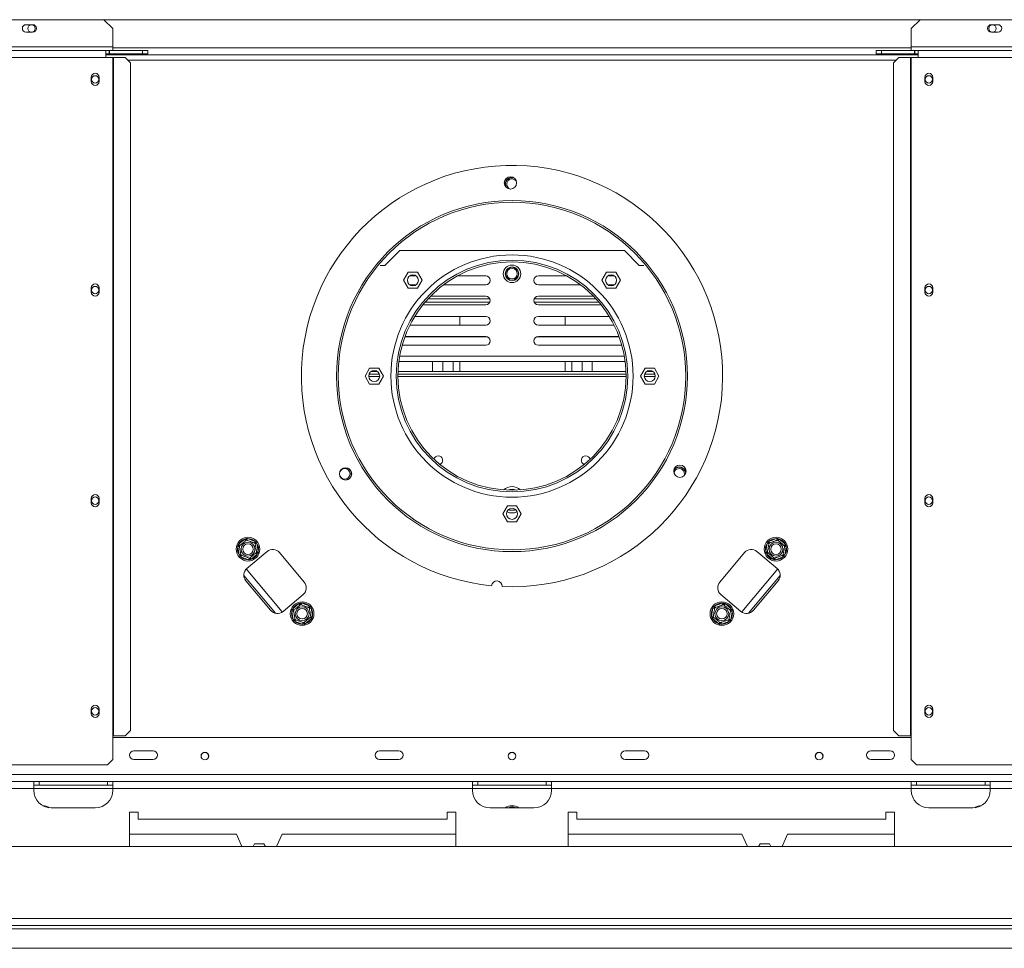
# Model space of a CAD drawing. Units: millimetres. Extents: x 4727 to 9327, y 2485 to 6223.
# Drawn here: x 5950 to 6511, y 3266 to 3795 of the extents above; entities that cross this region are included whole.
import ezdxf

# ---------------------------------------------------------------- set-up
doc = ezdxf.new("R2010")
doc.units = ezdxf.units.MM
doc.header["$LTSCALE"] = 50

msp = doc.modelspace()

# ---------------------------------------------------------------- linework, layer by layer
at = {"color": 7, "linetype": 'Continuous', "lineweight": 15}
for p, q in [((5613.1, 3794.64), (5998.1, 3794.64)), ((6003.1, 3789.64), (5998.1, 3794.64)), ((6463.1, 3794.64), (5998.1, 3794.64)), ((6463.1, 3794.64), (6458.1, 3789.64)), ((6463.1, 3794.64), (6848.1, 3794.64)), ((5957.45, 3791.79), (5953.75, 3791.79)), ((5953.75, 3787.49), (5957.45, 3787.49)), ((6003.1, 3789.64), (6003.1, 3779.14)), ((6458.1, 3779.14), (6458.1, 3789.64)), ((6507.45, 3791.79), (6503.75, 3791.79)), ((6503.75, 3787.49), (6507.45, 3787.49)), ((6003.1, 3779.14), (5608.1, 3779.14)), ((5612.13, 3777.14), (5999.1, 3777.14)), ((5999.1, 3773.14), (5999.1, 3777.14)), ((5999.1, 3777.14), (6001, 3777.14)), ((6001, 3775.14), (6001, 3777.14)), ((6001.2, 3777.14), (6001, 3777.14)), ((6001.2, 3775.14), (6001.2, 3777.14)), ((6001.2, 3777.14), (6020.1, 3777.14)), ((6003.1, 3777.14), (6003.1, 3779.14)), ((6020.1, 3775.14), (6020.1, 3777.14)), ((6020.1, 3777.14), (6023.1, 3777.14)), ((6023.1, 3777.14), (6023.1, 3775.14)), ((6438.1, 3775.14), (6438.1, 3777.14)), ((6438.1, 3777.14), (6441.1, 3777.14)), ((6441.1, 3777.14), (6441.1, 3775.14)), ((6441.1, 3777.14), (6460, 3777.14)), ((6853.1, 3779.14), (6458.1, 3779.14)), ((6458.1, 3779.14), (6458.1, 3777.14)), ((6460, 3775.14), (6460, 3777.14)), ((6460.2, 3777.14), (6460, 3777.14)), ((6460.2, 3775.14), (6460.2, 3777.14)), ((6460.2, 3777.14), (6462.1, 3777.14)), ((6462.1, 3777.14), (6849.1, 3777.14)), ((6462.1, 3777.14), (6462.1, 3773.14)), ((5612.1, 3773.14), (5999.1, 3773.14)), ((5999.1, 3775.14), (6001, 3775.14)), ((5999.1, 3774.64), (6462.1, 3774.64)), ((5999.1, 3773.14), (6003.1, 3773.14)), ((6001.2, 3775.14), (6001, 3775.14)), ((6001.2, 3775.14), (6020.1, 3775.14)), ((6003.1, 3773.14), (6003.1, 3386.64)), ((6003.1, 3773.14), (6003.51, 3773.14)), ((6003.51, 3773.14), (6003.51, 3386.64)), ((6003.51, 3773.14), (6010.18, 3773.14)), ((6013.16, 3770.14), (6010.18, 3773.14)), ((6013.16, 3770.14), (6013.16, 3389.64)), ((6023.1, 3775.14), (6020.1, 3775.14)), ((6441.1, 3775.14), (6438.1, 3775.14)), ((6441.1, 3775.14), (6460, 3775.14)), ((6451.01, 3773.14), (6448.03, 3770.14)), ((6448.03, 3770.14), (6448.03, 3389.64)), ((6451.01, 3773.14), (6457.68, 3773.14)), ((6457.68, 3773.14), (6457.68, 3386.64)), ((6457.68, 3773.14), (6458.1, 3773.14)), ((6458.1, 3773.14), (6458.1, 3386.64)), ((6458.1, 3773.14), (6462.1, 3773.14)), ((6460.2, 3775.14), (6460, 3775.14)), ((6460.2, 3775.14), (6462.1, 3775.14)), ((6462.1, 3773.14), (6849.1, 3773.14)), ((5990.9, 3761.89), (5990.9, 3759.39)), ((5995.3, 3759.39), (5995.3, 3761.89)), ((6465.9, 3761.89), (6465.9, 3759.39)), ((6470.3, 3759.39), (6470.3, 3761.89)), ((6158.1, 3654.64), (6166.6, 3663.14)), ((6294.6, 3663.14), (6166.6, 3663.14)), ((6294.6, 3663.14), (6303.1, 3654.64)), ((6155.47, 3654.64), (6158.1, 3654.64)), ((6303.1, 3654.64), (6305.72, 3654.64)), ((6171.5, 3650.72), (6168.87, 3646.17)), ((6176.75, 3650.72), (6171.5, 3650.72)), ((6176.08, 3648.64), (6172.17, 3648.64)), ((6179.38, 3646.17), (6176.75, 3650.72)), ((6215.6, 3648.64), (6199.35, 3648.64)), ((6226.04, 3647.83), (6226.54, 3646.97)), ((6234.65, 3646.97), (6235.15, 3647.83)), ((6245.6, 3648.64), (6261.84, 3648.64)), ((6284.44, 3650.72), (6281.81, 3646.17)), ((6289.69, 3650.72), (6284.44, 3650.72)), ((6285.11, 3648.64), (6289.02, 3648.64)), ((6292.32, 3646.17), (6289.69, 3650.72)), ((5990.9, 3641.89), (5990.9, 3639.39)), ((5995.3, 3639.39), (5995.3, 3641.89)), ((6168.87, 3646.17), (6171.5, 3641.62)), ((6171.5, 3641.62), (6176.75, 3641.62)), ((6172.25, 3643.64), (6176, 3643.64)), ((6176.75, 3641.62), (6179.38, 3646.17)), ((6191.6, 3643.64), (6215.6, 3643.64)), ((6229.89, 3644.94), (6231.3, 3644.94)), ((6269.6, 3643.64), (6245.6, 3643.64)), ((6281.81, 3646.17), (6284.44, 3641.62)), ((6284.44, 3641.62), (6289.69, 3641.62)), ((6288.94, 3643.64), (6285.19, 3643.64)), ((6289.69, 3641.62), (6292.32, 3646.17)), ((6465.9, 3641.89), (6465.9, 3639.39)), ((6470.3, 3639.39), (6470.3, 3641.89)), ((6182.75, 3635.64), (6217.89, 3635.64)), ((6215.6, 3637.14), (6184.18, 3637.14)), ((6243.3, 3635.64), (6278.44, 3635.64)), ((6245.6, 3637.14), (6277.01, 3637.14)), ((6179.75, 3632.14), (6215.6, 3632.14)), ((6180.99, 3633.64), (6217.89, 3633.64)), ((6243.3, 3633.64), (6280.2, 3633.64)), ((6281.44, 3632.14), (6245.6, 3632.14)), ((6215.6, 3625.64), (6175.2, 3625.64)), ((6200.85, 3620.64), (6200.85, 3625.64)), ((6245.6, 3625.64), (6285.99, 3625.64)), ((6260.85, 3625.64), (6260.85, 3620.64)), ((6172.42, 3620.64), (6215.6, 3620.64)), ((6288.77, 3620.64), (6245.6, 3620.64)), ((6216.37, 3614.01), (6169.57, 3614.01)), ((6215.6, 3614.14), (6169.61, 3614.14)), ((6185.35, 3614.01), (6185.35, 3614.14)), ((6191.1, 3614.01), (6191.1, 3614.14)), ((6197.1, 3614.14), (6197.1, 3614.01)), ((6200.85, 3614.01), (6200.85, 3614.14)), ((6291.62, 3614.01), (6244.82, 3614.01)), ((6245.6, 3614.14), (6291.58, 3614.14)), ((6260.85, 3614.14), (6260.85, 3614.01)), ((6264.6, 3614.01), (6264.6, 3614.14)), ((6270.6, 3614.14), (6270.6, 3614.01)), ((6276.35, 3614.01), (6276.35, 3614.14)), ((6168, 3609.14), (6215.6, 3609.14)), ((6293.19, 3609.14), (6245.6, 3609.14)), ((6149.47, 3596.19), (6146.84, 3591.64)), ((6154.72, 3596.19), (6149.47, 3596.19)), ((6157.35, 3591.64), (6154.72, 3596.19)), ((6166.14, 3600.01), (6295.05, 3600.01)), ((6185.35, 3594.14), (6185.35, 3600.01)), ((6191.1, 3594.14), (6191.1, 3600.01)), ((6197.1, 3600.01), (6197.1, 3594.14)), ((6200.85, 3594.14), (6200.85, 3600.01)), ((6260.85, 3600.01), (6260.85, 3594.14)), ((6264.6, 3594.14), (6264.6, 3600.01)), ((6270.6, 3600.01), (6270.6, 3594.14)), ((6276.35, 3594.14), (6276.35, 3600.01)), ((6306.47, 3596.19), (6303.84, 3591.64)), ((6311.72, 3596.19), (6306.47, 3596.19)), ((6314.35, 3591.64), (6311.72, 3596.19)), ((6146.84, 3591.64), (6149.47, 3587.09)), ((6155.08, 3592.64), (6149.11, 3592.64)), ((6154.01, 3594.14), (6150.18, 3594.14)), ((6154.72, 3587.09), (6157.35, 3591.64)), ((6295.59, 3592.64), (6165.6, 3592.64)), ((6295.55, 3594.14), (6165.64, 3594.14)), ((6303.84, 3591.64), (6306.47, 3587.09)), ((6312.08, 3592.64), (6306.11, 3592.64)), ((6311.01, 3594.14), (6307.18, 3594.14)), ((6311.72, 3587.09), (6314.35, 3591.64)), ((6149.47, 3587.09), (6154.72, 3587.09)), ((6306.47, 3587.09), (6311.72, 3587.09)), ((6137.19, 3532.71), (6136.93, 3532.58)), ((5990.9, 3521.89), (5990.9, 3519.39)), ((5995.3, 3519.39), (5995.3, 3521.89)), ((6227.97, 3517.69), (6225.34, 3513.14)), ((6233.22, 3517.69), (6227.97, 3517.69)), ((6235.85, 3513.14), (6233.22, 3517.69)), ((6465.9, 3521.89), (6465.9, 3519.39)), ((6470.3, 3519.39), (6470.3, 3521.89)), ((6225.34, 3513.14), (6227.97, 3508.59)), ((6233.22, 3508.59), (6235.85, 3513.14)), ((6227.97, 3508.59), (6233.22, 3508.59)), ((6074.31, 3494.3), (6074.37, 3495.13)), ((6074.37, 3495.13), (6074.85, 3495.81)), ((6074.85, 3495.81), (6078.35, 3498.74)), ((6074.85, 3495.81), (6075.5, 3495.04)), ((6078.35, 3498.74), (6079.1, 3499.1)), ((6078.35, 3498.74), (6078.99, 3497.97)), ((6079.1, 3499.1), (6079.92, 3499.02)), ((6079.58, 3498.08), (6079.92, 3499.02)), ((6079.92, 3499.02), (6084.21, 3497.46)), ((6083.87, 3496.52), (6084.21, 3497.46)), ((6084.21, 3497.46), (6084.9, 3496.99)), ((6084.25, 3496.06), (6085.24, 3496.23)), ((6084.9, 3496.99), (6085.24, 3496.23)), ((6085.24, 3496.23), (6086.03, 3491.74)), ((6375.16, 3491.74), (6375.95, 3496.23)), ((6375.95, 3496.23), (6376.29, 3496.99)), ((6375.95, 3496.23), (6376.94, 3496.06)), ((6376.29, 3496.99), (6376.98, 3497.46)), ((6376.98, 3497.46), (6381.27, 3499.02)), ((6376.98, 3497.46), (6377.32, 3496.52)), ((6381.27, 3499.02), (6382.09, 3499.1)), ((6381.27, 3499.02), (6381.61, 3498.08)), ((6382.09, 3499.1), (6382.84, 3498.74)), ((6382.2, 3497.97), (6382.84, 3498.74)), ((6382.84, 3498.74), (6386.34, 3495.81)), ((6385.69, 3495.04), (6386.34, 3495.81)), ((6386.34, 3495.81), (6386.82, 3495.13)), ((6386.82, 3495.13), (6386.88, 3494.3)), ((6074.31, 3494.3), (6075.29, 3494.48)), ((6075.1, 3489.81), (6074.31, 3494.3)), ((6075.1, 3489.81), (6076.08, 3489.99)), ((6075.44, 3489.05), (6075.1, 3489.81)), ((6076.13, 3488.59), (6076.47, 3489.52)), ((6091.06, 3491.71), (6079.57, 3482.07)), ((6085.48, 3490.23), (6081.99, 3487.3)), ((6084.84, 3491), (6085.48, 3490.23)), ((6085.04, 3491.57), (6086.03, 3491.74)), ((6085.97, 3490.91), (6085.48, 3490.23)), ((6086.03, 3491.74), (6085.97, 3490.91)), ((6112.24, 3474.24), (6098.1, 3491.1)), ((6348.95, 3474.24), (6363.09, 3491.1)), ((6370.13, 3491.71), (6381.62, 3482.07)), ((6375.22, 3490.91), (6375.16, 3491.74)), ((6375.16, 3491.74), (6376.15, 3491.57)), ((6375.71, 3490.23), (6375.22, 3490.91)), ((6375.71, 3490.23), (6376.35, 3491)), ((6379.2, 3487.3), (6375.71, 3490.23)), ((6384.72, 3489.52), (6385.06, 3488.59)), ((6385.11, 3489.99), (6386.09, 3489.81)), ((6386.09, 3489.81), (6385.75, 3489.05)), ((6385.9, 3494.48), (6386.88, 3494.3)), ((6386.88, 3494.3), (6386.09, 3489.81)), ((6076.13, 3488.59), (6075.44, 3489.05)), ((6080.41, 3487.03), (6076.13, 3488.59)), ((6080.41, 3487.03), (6080.75, 3487.97)), ((6081.24, 3486.94), (6080.41, 3487.03)), ((6081.99, 3487.3), (6081.24, 3486.94)), ((6081.35, 3488.07), (6081.99, 3487.3)), ((6379.2, 3487.3), (6379.84, 3488.07)), ((6379.95, 3486.94), (6379.2, 3487.3)), ((6380.78, 3487.03), (6379.95, 3486.94)), ((6380.44, 3487.97), (6380.78, 3487.03)), ((6385.06, 3488.59), (6380.78, 3487.03)), ((6385.75, 3489.05), (6385.06, 3488.59)), ((6095.78, 3456.52), (6077.79, 3477.97)), ((6078.95, 3475.03), (6093.09, 3458.17)), ((6383.4, 3477.97), (6365.41, 3456.52)), ((6382.24, 3475.03), (6368.1, 3458.17)), ((6100.13, 3457.56), (6111.62, 3467.2)), ((6361.06, 3457.56), (6349.57, 3467.2)), ((6105.71, 3459.04), (6109.2, 3461.97)), ((6109.2, 3461.97), (6109.95, 3462.33)), ((6109.2, 3461.97), (6109.84, 3461.2)), ((6109.95, 3462.33), (6110.78, 3462.25)), ((6110.44, 3461.31), (6110.78, 3462.25)), ((6110.78, 3462.25), (6115.06, 3460.69)), ((6346.13, 3460.69), (6350.41, 3462.25)), ((6350.41, 3462.25), (6351.24, 3462.33)), ((6350.41, 3462.25), (6350.75, 3461.31)), ((6351.24, 3462.33), (6351.99, 3461.97)), ((6351.35, 3461.2), (6351.99, 3461.97)), ((6351.99, 3461.97), (6355.48, 3459.04)), ((6105.16, 3457.53), (6105.22, 3458.36)), ((6105.16, 3457.53), (6106.15, 3457.71)), ((6105.95, 3453.04), (6105.16, 3457.53)), ((6105.22, 3458.36), (6105.71, 3459.04)), ((6105.71, 3459.04), (6106.35, 3458.27)), ((6114.72, 3459.75), (6115.06, 3460.69)), ((6115.06, 3460.69), (6115.75, 3460.22)), ((6115.11, 3459.29), (6116.09, 3459.46)), ((6115.75, 3460.22), (6116.09, 3459.46)), ((6116.09, 3459.46), (6116.88, 3454.97)), ((6344.31, 3454.97), (6345.1, 3459.46)), ((6345.1, 3459.46), (6345.44, 3460.22)), ((6345.1, 3459.46), (6346.08, 3459.29)), ((6345.44, 3460.22), (6346.13, 3460.69)), ((6346.13, 3460.69), (6346.47, 3459.75)), ((6354.84, 3458.27), (6355.48, 3459.04)), ((6355.04, 3457.71), (6356.03, 3457.53)), ((6356.03, 3457.53), (6355.24, 3453.04)), ((6355.48, 3459.04), (6355.97, 3458.36)), ((6355.97, 3458.36), (6356.03, 3457.53)), ((6105.95, 3453.04), (6106.94, 3453.22)), ((6106.29, 3452.28), (6105.95, 3453.04)), ((6106.98, 3451.82), (6106.29, 3452.28)), ((6106.98, 3451.82), (6107.32, 3452.75)), ((6111.27, 3450.26), (6106.98, 3451.82)), ((6111.27, 3450.26), (6111.61, 3451.2)), ((6112.09, 3450.17), (6111.27, 3450.26)), ((6112.84, 3450.53), (6112.09, 3450.17)), ((6112.2, 3451.3), (6112.84, 3450.53)), ((6116.34, 3453.46), (6112.84, 3450.53)), ((6115.69, 3454.23), (6116.34, 3453.46)), ((6115.9, 3454.8), (6116.88, 3454.97)), ((6116.82, 3454.14), (6116.34, 3453.46)), ((6116.88, 3454.97), (6116.82, 3454.14)), ((6344.37, 3454.14), (6344.31, 3454.97)), ((6344.31, 3454.97), (6345.29, 3454.8)), ((6344.85, 3453.46), (6344.37, 3454.14)), ((6344.85, 3453.46), (6345.5, 3454.23)), ((6348.35, 3450.53), (6344.85, 3453.46)), ((6348.35, 3450.53), (6348.99, 3451.3)), ((6349.1, 3450.17), (6348.35, 3450.53)), ((6349.92, 3450.26), (6349.1, 3450.17)), ((6349.58, 3451.2), (6349.92, 3450.26)), ((6354.21, 3451.82), (6349.92, 3450.26)), ((6353.87, 3452.75), (6354.21, 3451.82)), ((6354.9, 3452.28), (6354.21, 3451.82)), ((6354.25, 3453.22), (6355.24, 3453.04)), ((6355.24, 3453.04), (6354.9, 3452.28)), ((5990.9, 3401.89), (5990.9, 3399.39)), ((5995.3, 3399.39), (5995.3, 3401.89)), ((6465.9, 3401.89), (6465.9, 3399.39)), ((6470.3, 3399.39), (6470.3, 3401.89)), ((6010.18, 3386.64), (6013.16, 3389.64)), ((6448.03, 3389.64), (6451.01, 3386.64)), ((6003.1, 3386.64), (6003.1, 3373.14)), ((6003.1, 3386.64), (6003.51, 3386.64)), ((6458.1, 3385.64), (6003.1, 3385.64)), ((6003.51, 3386.64), (6010.18, 3386.64)), ((6451.01, 3386.64), (6457.68, 3386.64)), ((6457.68, 3386.64), (6458.1, 3386.64)), ((6458.1, 3373.14), (6458.1, 3386.64)), ((6026.1, 3378.14), (6015.1, 3378.14)), ((6166.1, 3378.14), (6155.1, 3378.14)), ((6306.1, 3378.14), (6295.1, 3378.14)), ((6446.1, 3378.14), (6435.1, 3378.14)), ((6000.1, 3370.14), (6003.1, 3373.14)), ((6015.1, 3373.14), (6026.1, 3373.14)), ((6155.1, 3373.14), (6166.1, 3373.14)), ((6295.1, 3373.14), (6306.1, 3373.14)), ((6435.1, 3373.14), (6446.1, 3373.14)), ((6458.1, 3373.14), (6461.1, 3370.14)), ((5611.1, 3370.14), (6000.1, 3370.14)), ((6461.1, 3370.14), (6850.1, 3370.14)), ((5958.1, 3360.64), (5668.1, 3360.64)), ((5958.1, 3356.64), (5958.1, 3360.64)), ((6003.1, 3360.64), (5958.1, 3360.64)), ((5961.1, 3360.64), (5961.1, 3358.64)), ((6000.1, 3358.64), (6000.1, 3360.64)), ((6208.1, 3360.64), (6003.1, 3360.64)), ((6003.1, 3360.64), (6003.1, 3356.64)), ((6208.1, 3356.64), (6208.1, 3360.64)), ((6253.1, 3360.64), (6208.1, 3360.64)), ((6211.1, 3360.64), (6211.1, 3358.64)), ((6250.1, 3358.64), (6250.1, 3360.64)), ((6458.1, 3360.64), (6253.1, 3360.64)), ((6253.1, 3360.64), (6253.1, 3356.64)), ((6458.1, 3356.64), (6458.1, 3360.64)), ((6503.1, 3360.64), (6458.1, 3360.64)), ((6461.1, 3360.64), (6461.1, 3358.64)), ((6500.1, 3358.64), (6500.1, 3360.64)), ((6793.1, 3360.64), (6503.1, 3360.64)), ((6503.1, 3360.64), (6503.1, 3356.64)), ((5961.1, 3358.64), (5958.1, 3358.64)), ((5958.1, 3355.64), (5958.1, 3356.64)), ((6000.1, 3358.64), (5961.1, 3358.64)), ((6003.1, 3358.64), (6000.1, 3358.64)), ((6003.1, 3355.64), (6003.1, 3356.64)), ((6208.1, 3356.64), (6003.1, 3356.64)), ((6211.1, 3358.64), (6208.1, 3358.64)), ((6208.1, 3355.64), (6208.1, 3356.64)), ((6250.1, 3358.64), (6211.1, 3358.64)), ((6253.1, 3358.64), (6250.1, 3358.64)), ((6253.1, 3355.64), (6253.1, 3356.64)), ((6458.1, 3356.64), (6253.1, 3356.64)), ((6461.1, 3358.64), (6458.1, 3358.64)), ((6458.1, 3355.64), (6458.1, 3356.64)), ((6500.1, 3358.64), (6461.1, 3358.64)), ((6503.1, 3358.64), (6500.1, 3358.64)), ((6503.1, 3355.64), (6503.1, 3356.64)), ((5968.1, 3345.64), (5993.1, 3345.64)), ((6218.1, 3345.64), (6243.1, 3345.64)), ((6228.32, 3345.69), (6232.87, 3345.69)), ((6468.1, 3345.64), (6493.1, 3345.64)), ((6017.6, 3343.14), (6012.6, 3343.14)), ((6012.6, 3343.14), (6012.6, 3323.64)), ((6017.6, 3339.14), (6017.6, 3343.14)), ((6193.6, 3339.14), (6017.6, 3339.14)), ((6198.6, 3343.14), (6193.6, 3343.14)), ((6193.6, 3343.14), (6193.6, 3339.14)), ((6198.6, 3323.64), (6198.6, 3343.14)), ((6267.6, 3343.14), (6262.6, 3343.14)), ((6262.6, 3343.14), (6262.6, 3323.64)), ((6267.6, 3339.14), (6267.6, 3343.14)), ((6443.6, 3339.14), (6267.6, 3339.14)), ((6448.6, 3343.14), (6443.6, 3343.14)), ((6443.6, 3343.14), (6443.6, 3339.14)), ((6448.6, 3323.64), (6448.6, 3343.14)), ((6073.6, 3330.64), (6012.6, 3330.64)), ((6073.6, 3330.64), (6076.68, 3323.64)), ((6096.51, 3323.64), (6099.6, 3330.64)), ((6198.6, 3330.64), (6099.6, 3330.64)), ((6361.6, 3330.64), (6262.6, 3330.64)), ((6364.68, 3323.64), (6361.6, 3330.64)), ((6387.6, 3330.64), (6384.51, 3323.64)), ((6448.6, 3330.64), (6387.6, 3330.64)), ((6928.1, 3323.64), (5533.1, 3323.64)), ((6083.97, 3325.24), (6083.04, 3323.64)), ((6089.22, 3325.24), (6083.97, 3325.24)), ((6090.15, 3323.64), (6089.22, 3325.24)), ((6371.04, 3323.64), (6371.97, 3325.24)), ((6371.97, 3325.24), (6377.22, 3325.24)), ((6377.22, 3325.24), (6378.15, 3323.64)), ((6931.1, 3282.64), (5530.1, 3282.64)), ((5530.1, 3278.64), (6931.1, 3278.64)), ((5530.1, 3276.64), (6931.1, 3276.64)), ((5511.2, 3265.64), (6950, 3265.64))]:
    msp.add_line(p, q, dxfattribs=at)
at = {"color": 8, "linetype": 'Continuous', "lineweight": 15}
for p, q in [((6458.1, 3778.64), (6003.1, 3778.64)), ((6011.67, 3771.64), (6449.52, 3771.64)), ((6166.6, 3603.01), (6294.59, 3603.01)), ((6155.24, 3591.39), (6148.95, 3591.39)), ((6295.59, 3591.39), (6165.6, 3591.39)), ((6312.24, 3591.39), (6305.95, 3591.39)), ((6079.2, 3481.73), (6099.73, 3457.26)), ((6361.46, 3457.26), (6381.99, 3481.73)), ((6793.1, 3364.64), (5668.1, 3364.64)), ((5958.1, 3356.64), (5668.1, 3356.64)), ((6003.1, 3356.64), (5958.1, 3356.64)), ((6253.1, 3356.64), (6208.1, 3356.64)), ((6503.1, 3356.64), (6458.1, 3356.64)), ((6793.1, 3356.64), (6503.1, 3356.64)), ((6228.12, 3345.64), (6228.32, 3345.69)), ((6228.32, 3345.69), (6228.32, 3345.64)), ((6232.87, 3345.69), (6233.07, 3345.64)), ((6232.87, 3345.69), (6232.87, 3345.64))]:
    msp.add_line(p, q, dxfattribs=at)
at = {"color": 7, "linetype": 'Continuous', "lineweight": 15, "flags": 128}
for points in [[(6228.52, 3515.51), (6229.1, 3515.32), (6230.6, 3515.14)], [(6230.6, 3515.14), (6232.09, 3515.32), (6232.67, 3515.51)]]:
    msp.add_lwpolyline(points, dxfattribs=at)
at = {"color": 7, "linetype": 'Continuous', "lineweight": 15}
for centre, radius in [((5956.85, 3789.64), 2.1), ((6504.35, 3789.64), 2.1), ((5993.1, 3760.64), 2.1), ((6468.1, 3760.64), 2.1), ((6229.72, 3701.63), 3.5), ((6230.6, 3591.64), 100), ((6230.6, 3591.64), 99), ((6230.6, 3591.64), 69), ((6230.6, 3591.64), 66), ((6230.6, 3591.64), 65), ((6230.6, 3649.89), 5), ((6230.6, 3649.94), 3.9), ((6230.6, 3649.94), 3.71), ((6230.6, 3649.94), 3), ((6174.13, 3646.17), 3.15), ((6287.06, 3646.17), 3.15), ((5993.1, 3640.64), 2.1), ((6468.1, 3640.64), 2.1), ((6152.1, 3591.64), 3.15), ((6309.1, 3591.64), 3.15), ((6326.29, 3537.39), 3.5), ((6135.77, 3535.88), 3.5), ((6135.33, 3535.93), 3), ((5993.1, 3520.64), 2.1), ((6468.1, 3520.64), 2.1), ((6230.6, 3513.14), 3.15), ((6080.17, 3493.02), 6.75), ((6080.17, 3493.02), 3.94), ((6080.17, 3493.02), 3), ((6381.02, 3493.02), 6.75), ((6381.02, 3493.02), 3.94), ((6381.02, 3493.02), 3), ((6111.02, 3456.25), 6.75), ((6350.17, 3456.25), 6.75), ((6111.02, 3456.25), 3.94), ((6111.02, 3456.25), 3), ((6350.17, 3456.25), 3.94), ((6350.17, 3456.25), 3), ((5993.1, 3400.64), 2.1), ((6468.1, 3400.64), 2.1), ((6055.6, 3375.14), 2.2), ((6055.6, 3375.14), 2.1), ((6230.6, 3375.14), 2.2), ((6230.6, 3375.14), 2.1), ((6405.6, 3375.14), 2.2), ((6405.6, 3375.14), 2.1)]:
    msp.add_circle(centre, radius, dxfattribs=at)
for centre, radius, start, end in [((5953.75, 3789.64), 2.15, 90, 270), ((5957.45, 3789.64), 2.15, 270, 90), ((6503.75, 3789.64), 2.15, 90, 270), ((6507.45, 3789.64), 2.15, 270, 90), ((5993.1, 3761.89), 2.2, 0, 180), ((5993.1, 3759.39), 2.2, 180, 0), ((6468.1, 3761.89), 2.2, 0, 180), ((6468.1, 3759.39), 2.2, 180, 0), ((6230.6, 3591.64), 120, 267.2901, 264.4253), ((6230.6, 3700.93), 3.9, 79.8279, 202.208), ((6230.6, 3700.93), 3.71, 70.4146, 211.6212), ((6230.6, 3700.93), 3, 120, 248.1809), ((6230.6, 3700.93), 3, 33.8549, 120), ((6215.6, 3646.14), 2.5, 270, 90), ((6245.6, 3646.14), 2.5, 90, 270), ((5993.1, 3641.89), 2.2, 0, 180), ((6468.1, 3641.89), 2.2, 0, 180), ((5993.1, 3639.39), 2.2, 180, 0), ((6215.6, 3634.64), 2.5, 270, 90), ((6245.6, 3634.64), 2.5, 90, 270), ((6468.1, 3639.39), 2.2, 180, 0), ((6215.6, 3623.14), 2.5, 270, 90), ((6245.6, 3623.14), 2.5, 90, 270), ((6215.6, 3611.64), 2.5, 270, 90), ((6245.6, 3611.64), 2.5, 90, 270), ((6188.6, 3543.64), 2.5, 290.6036, 167.0246), ((6272.6, 3543.64), 2.5, 12.9754, 249.3964), ((6135.33, 3535.93), 3.71, 300, 52.9303), ((6135.33, 3535.93), 3.9, 330.4662, 18.008), ((6325.86, 3535.93), 3.71, 4.8107, 145.0719), ((6325.86, 3535.93), 3, 120, 168.6305), ((6325.86, 3535.93), 3.9, 9.9144, 137.1762), ((6325.86, 3535.93), 3, 337.8026, 120), ((5993.1, 3521.89), 2.2, 0, 180), ((6230.6, 3521.14), 7.5, 49.2811, 130.7189), ((6230.6, 3521.14), 6, 67.4378, 112.5622), ((6468.1, 3521.89), 2.2, 0, 180), ((5993.1, 3519.39), 2.2, 180, 0), ((6468.1, 3519.39), 2.2, 180, 0), ((6230.6, 3521.14), 7.5, 246.8379, 293.1621), ((6080.17, 3493.02), 6, 107.6684, 152.3316), ((6080.17, 3493.02), 6, 47.6684, 92.3316), ((6080.17, 3493.02), 6, 347.6684, 32.3316), ((6381.02, 3493.02), 6, 147.6684, 192.3316), ((6381.02, 3493.02), 6, 87.6684, 132.3316), ((6381.02, 3493.02), 6, 27.6684, 72.3316), ((6080.17, 3493.02), 6, 167.6684, 212.3316), ((6080.17, 3493.02), 6, 287.6684, 332.3316), ((6094.27, 3487.88), 5, 40, 130), ((6366.92, 3487.88), 5, 50, 140), ((6381.02, 3493.02), 6, 207.6684, 252.3316), ((6381.02, 3493.02), 6, 327.6684, 12.3316), ((6080.17, 3493.02), 6, 227.6684, 272.3316), ((6381.02, 3493.02), 6, 267.6684, 312.3316), ((6082.78, 3478.24), 5, 130, 220), ((6378.41, 3478.24), 5, 320, 50), ((6108.41, 3471.03), 5, 310, 40), ((6221.93, 3471.95), 3, 356.5739, 175.1415), ((6352.78, 3471.03), 5, 140, 230), ((6111.02, 3456.25), 6, 107.6684, 152.3316), ((6111.02, 3456.25), 6, 47.6684, 92.3316), ((6350.17, 3456.25), 6, 87.6684, 132.3316), ((6350.17, 3456.25), 6, 27.6684, 72.3316), ((6096.92, 3461.39), 5, 220, 310), ((6111.02, 3456.25), 6, 167.6684, 212.3316), ((6111.02, 3456.25), 6, 347.6684, 32.3316), ((6350.17, 3456.25), 6, 147.6684, 192.3316), ((6350.17, 3456.25), 6, 327.6684, 12.3316), ((6364.27, 3461.39), 5, 230, 320), ((6111.02, 3456.25), 6, 227.6684, 272.3316), ((6111.02, 3456.25), 6, 287.6684, 332.3316), ((6350.17, 3456.25), 6, 207.6684, 252.3316), ((6350.17, 3456.25), 6, 267.6684, 312.3316), ((5993.1, 3401.89), 2.2, 0, 180), ((6468.1, 3401.89), 2.2, 0, 180), ((5993.1, 3399.39), 2.2, 180, 0), ((6468.1, 3399.39), 2.2, 180, 0), ((6015.1, 3375.64), 2.5, 90, 270), ((6026.1, 3375.64), 2.5, 270, 90), ((6155.1, 3375.64), 2.5, 90, 270), ((6166.1, 3375.64), 2.5, 270, 90), ((6295.1, 3375.64), 2.5, 90, 270), ((6306.1, 3375.64), 2.5, 270, 90), ((6435.1, 3375.64), 2.5, 90, 270), ((6446.1, 3375.64), 2.5, 270, 90), ((5968.1, 3355.64), 10, 180, 270), ((5993.1, 3355.64), 10, 270, 0), ((6218.1, 3355.64), 10, 180, 270), ((6243.1, 3355.64), 10, 270, 0), ((6468.1, 3355.64), 10, 180, 270), ((6493.1, 3355.64), 10, 270, 0), ((5963.1, 3340.14), 6.75, 55.6204, 88.6222), ((6230.6, 3340.14), 6.75, 54.5691, 125.4309), ((6230.6, 3340.14), 6, 67.6684, 112.3316), ((6498.1, 3340.14), 6.75, 91.3778, 124.3796)]:
    msp.add_arc(centre, radius, start, end, dxfattribs=at)
for points, knots in [([(6074.37, 3495.13), (6074.37, 3495.13), (6074.41, 3495.12), (6074.57, 3495.06), (6074.81, 3494.97), (6075.05, 3494.89), (6075.2, 3494.83), (6075.22, 3494.82), (6075.23, 3494.82)], [0, 0, 0, 0, 0.004162, 0.09651, 0.357505, 0.581507, 0.790467, 1, 1, 1, 1]), ([(6075.23, 3494.82), (6075.25, 3494.84), (6075.3, 3494.88), (6075.68, 3495.19), (6076.24, 3495.66), (6076.92, 3496.23), (6077.58, 3496.78), (6078.16, 3497.28), (6078.67, 3497.7), (6079.06, 3498.03), (6079.24, 3498.18), (6079.25, 3498.19), (6079.26, 3498.19)], [0, 0, 0, 0, 0.115719, 0.231594, 0.349263, 0.455471, 0.550002, 0.639991, 0.733866, 0.836939, 0.950516, 1, 1, 1, 1]), ([(6079.1, 3499.1), (6079.1, 3499.1), (6079.1, 3499.05), (6079.13, 3498.89), (6079.18, 3498.64), (6079.22, 3498.39), (6079.25, 3498.23), (6079.25, 3498.21), (6079.26, 3498.19)], [0, 0, 0, 0, 0.0041616, 0.0965099, 0.3575048, 0.5815074, 0.7904673, 1, 1, 1, 1]), ([(6079.26, 3498.19), (6079.28, 3498.18), (6079.34, 3498.16), (6079.8, 3498), (6080.49, 3497.74), (6081.32, 3497.44), (6082.13, 3497.15), (6082.85, 3496.89), (6083.47, 3496.66), (6083.95, 3496.49), (6084.17, 3496.41), (6084.19, 3496.4), (6084.19, 3496.4)], [0, 0, 0, 0, 0.115719, 0.231594, 0.349263, 0.455471, 0.550002, 0.639991, 0.733866, 0.836939, 0.950516, 1, 1, 1, 1]), ([(6084.19, 3496.4), (6084.2, 3496.4), (6084.22, 3496.42), (6084.34, 3496.52), (6084.54, 3496.69), (6084.73, 3496.85), (6084.86, 3496.96), (6084.9, 3496.99), (6084.9, 3496.99)], [0, 0, 0, 0, 0.209533, 0.418493, 0.642495, 0.90349, 0.995838, 1, 1, 1, 1]), ([(6084.19, 3496.4), (6084.2, 3496.37), (6084.21, 3496.32), (6084.29, 3495.86), (6084.42, 3495.13), (6084.55, 3494.39), (6084.67, 3493.68), (6084.79, 3493), (6084.92, 3492.27), (6085.02, 3491.69), (6085.09, 3491.3), (6085.1, 3491.25), (6085.11, 3491.22)], [0, 0, 0, 0, 0.103374, 0.227402, 0.345681, 0.452315, 0.499829, 0.594514, 0.689001, 0.787163, 0.89589, 1, 1, 1, 1]), ([(6376.08, 3491.22), (6376.09, 3491.25), (6376.1, 3491.3), (6376.18, 3491.76), (6376.31, 3492.49), (6376.44, 3493.24), (6376.56, 3493.95), (6376.68, 3494.62), (6376.81, 3495.35), (6376.91, 3495.93), (6376.98, 3496.32), (6376.99, 3496.37), (6377, 3496.4)], [0, 0, 0, 0, 0.103374, 0.227402, 0.345681, 0.452315, 0.499829, 0.594514, 0.689001, 0.787163, 0.89589, 1, 1, 1, 1]), ([(6376.29, 3496.99), (6376.29, 3496.99), (6376.33, 3496.96), (6376.46, 3496.85), (6376.65, 3496.69), (6376.85, 3496.52), (6376.97, 3496.42), (6376.99, 3496.4), (6377, 3496.4)], [0, 0, 0, 0, 0.004162, 0.09651, 0.357505, 0.581507, 0.790467, 1, 1, 1, 1]), ([(6377, 3496.4), (6377.03, 3496.41), (6377.08, 3496.43), (6377.54, 3496.6), (6378.23, 3496.85), (6379.06, 3497.15), (6379.87, 3497.44), (6380.59, 3497.71), (6381.22, 3497.93), (6381.69, 3498.11), (6381.91, 3498.19), (6381.93, 3498.19), (6381.93, 3498.19)], [0, 0, 0, 0, 0.115719, 0.231594, 0.349263, 0.455471, 0.550002, 0.639991, 0.733866, 0.836939, 0.950516, 1, 1, 1, 1]), ([(6382.09, 3499.1), (6382.09, 3499.1), (6382.09, 3499.05), (6382.06, 3498.89), (6382.01, 3498.64), (6381.97, 3498.39), (6381.94, 3498.23), (6381.94, 3498.21), (6381.93, 3498.19)], [0, 0, 0, 0, 0.004162, 0.09651, 0.357505, 0.581507, 0.790467, 1, 1, 1, 1]), ([(6381.93, 3498.19), (6381.96, 3498.18), (6382, 3498.14), (6382.38, 3497.82), (6382.94, 3497.35), (6383.62, 3496.78), (6384.28, 3496.23), (6384.87, 3495.73), (6385.37, 3495.31), (6385.76, 3494.98), (6385.94, 3494.83), (6385.95, 3494.82), (6385.96, 3494.82)], [0, 0, 0, 0, 0.115719, 0.231594, 0.349263, 0.455471, 0.550002, 0.639991, 0.733866, 0.836939, 0.950516, 1, 1, 1, 1]), ([(6385.96, 3494.82), (6385.97, 3494.82), (6385.99, 3494.83), (6386.14, 3494.89), (6386.38, 3494.97), (6386.62, 3495.06), (6386.78, 3495.12), (6386.82, 3495.13), (6386.82, 3495.13)], [0, 0, 0, 0, 0.209533, 0.418493, 0.642495, 0.90349, 0.995838, 1, 1, 1, 1]), ([(6076.14, 3489.64), (6076.14, 3489.67), (6076.13, 3489.72), (6076.05, 3490.18), (6075.92, 3490.91), (6075.79, 3491.66), (6075.66, 3492.36), (6075.54, 3493.04), (6075.42, 3493.77), (6075.31, 3494.35), (6075.24, 3494.74), (6075.24, 3494.79), (6075.23, 3494.82)], [0, 0, 0, 0, 0.103374, 0.227402, 0.345681, 0.452315, 0.499829, 0.594514, 0.689001, 0.787163, 0.89589, 1, 1, 1, 1]), ([(6075.44, 3489.05), (6075.44, 3489.05), (6075.47, 3489.08), (6075.6, 3489.19), (6075.8, 3489.36), (6075.99, 3489.52), (6076.12, 3489.62), (6076.14, 3489.64), (6076.14, 3489.64)], [0, 0, 0, 0, 0.0041616, 0.0965099, 0.3575048, 0.5815074, 0.7904673, 1, 1, 1, 1]), ([(6081.08, 3487.85), (6081.05, 3487.86), (6080.99, 3487.88), (6080.53, 3488.05), (6079.84, 3488.3), (6079.01, 3488.6), (6078.21, 3488.89), (6077.48, 3489.16), (6076.86, 3489.38), (6076.38, 3489.56), (6076.17, 3489.64), (6076.15, 3489.64), (6076.14, 3489.64)], [0, 0, 0, 0, 0.115719, 0.231594, 0.349263, 0.455471, 0.550002, 0.639991, 0.733866, 0.836939, 0.950516, 1, 1, 1, 1]), ([(6085.11, 3491.22), (6085.08, 3491.2), (6085.03, 3491.16), (6084.66, 3490.85), (6084.1, 3490.38), (6083.42, 3489.81), (6082.76, 3489.26), (6082.17, 3488.76), (6081.67, 3488.34), (6081.28, 3488.01), (6081.1, 3487.86), (6081.08, 3487.85), (6081.08, 3487.85)], [0, 0, 0, 0, 0.115719, 0.231594, 0.349263, 0.455471, 0.550002, 0.639991, 0.733866, 0.836939, 0.950516, 1, 1, 1, 1]), ([(6085.11, 3491.22), (6085.12, 3491.22), (6085.14, 3491.21), (6085.29, 3491.16), (6085.53, 3491.07), (6085.77, 3490.98), (6085.93, 3490.93), (6085.97, 3490.91), (6085.97, 3490.91)], [0, 0, 0, 0, 0.209533, 0.418493, 0.642495, 0.90349, 0.995838, 1, 1, 1, 1]), ([(6375.22, 3490.91), (6375.22, 3490.91), (6375.26, 3490.93), (6375.42, 3490.98), (6375.66, 3491.07), (6375.9, 3491.16), (6376.05, 3491.21), (6376.07, 3491.22), (6376.08, 3491.22)], [0, 0, 0, 0, 0.004162, 0.09651, 0.357505, 0.581507, 0.790467, 1, 1, 1, 1]), ([(6380.11, 3487.85), (6380.09, 3487.87), (6380.04, 3487.91), (6379.66, 3488.22), (6379.1, 3488.69), (6378.42, 3489.26), (6377.77, 3489.81), (6377.18, 3490.31), (6376.67, 3490.73), (6376.28, 3491.06), (6376.1, 3491.21), (6376.09, 3491.22), (6376.08, 3491.22)], [0, 0, 0, 0, 0.1157185, 0.2315943, 0.3492626, 0.4554707, 0.5500022, 0.639991, 0.7338656, 0.8369388, 0.9505161, 1, 1, 1, 1]), ([(6385.05, 3489.64), (6385.02, 3489.63), (6384.96, 3489.61), (6384.5, 3489.44), (6383.81, 3489.19), (6382.98, 3488.89), (6382.17, 3488.6), (6381.45, 3488.33), (6380.83, 3488.11), (6380.35, 3487.93), (6380.13, 3487.86), (6380.12, 3487.85), (6380.11, 3487.85)], [0, 0, 0, 0, 0.115719, 0.231594, 0.349263, 0.455471, 0.550002, 0.639991, 0.733866, 0.836939, 0.950516, 1, 1, 1, 1]), ([(6385.96, 3494.82), (6385.95, 3494.79), (6385.95, 3494.74), (6385.86, 3494.28), (6385.74, 3493.55), (6385.6, 3492.81), (6385.48, 3492.1), (6385.36, 3491.42), (6385.23, 3490.69), (6385.13, 3490.11), (6385.06, 3489.72), (6385.05, 3489.67), (6385.05, 3489.64)], [0, 0, 0, 0, 0.103374, 0.227402, 0.345681, 0.452315, 0.499829, 0.594514, 0.689001, 0.787163, 0.89589, 1, 1, 1, 1]), ([(6385.05, 3489.64), (6385.06, 3489.64), (6385.07, 3489.62), (6385.2, 3489.52), (6385.39, 3489.36), (6385.59, 3489.19), (6385.72, 3489.08), (6385.75, 3489.05), (6385.75, 3489.05)], [0, 0, 0, 0, 0.209533, 0.418493, 0.642495, 0.90349, 0.995838, 1, 1, 1, 1]), ([(6081.08, 3487.85), (6081.08, 3487.84), (6081.09, 3487.81), (6081.11, 3487.65), (6081.16, 3487.41), (6081.2, 3487.15), (6081.23, 3486.99), (6081.24, 3486.94), (6081.24, 3486.94)], [0, 0, 0, 0, 0.209533, 0.418493, 0.642495, 0.90349, 0.995838, 1, 1, 1, 1]), ([(6380.11, 3487.85), (6380.11, 3487.84), (6380.1, 3487.81), (6380.08, 3487.65), (6380.03, 3487.41), (6379.99, 3487.15), (6379.96, 3486.99), (6379.95, 3486.94), (6379.95, 3486.94)], [0, 0, 0, 0, 0.2095327, 0.4184926, 0.6424952, 0.9034901, 0.9958384, 1, 1, 1, 1]), ([(6106.08, 3458.05), (6106.11, 3458.07), (6106.16, 3458.11), (6106.53, 3458.42), (6107.09, 3458.89), (6107.77, 3459.46), (6108.43, 3460.01), (6109.02, 3460.51), (6109.52, 3460.93), (6109.91, 3461.26), (6110.09, 3461.41), (6110.11, 3461.42), (6110.11, 3461.42)], [0, 0, 0, 0, 0.115719, 0.231594, 0.349263, 0.455471, 0.550002, 0.639991, 0.733866, 0.836939, 0.950516, 1, 1, 1, 1]), ([(6109.95, 3462.33), (6109.95, 3462.33), (6109.96, 3462.28), (6109.99, 3462.12), (6110.03, 3461.87), (6110.08, 3461.62), (6110.1, 3461.46), (6110.11, 3461.44), (6110.11, 3461.42)], [0, 0, 0, 0, 0.0041616, 0.0965099, 0.3575048, 0.5815074, 0.7904673, 1, 1, 1, 1]), ([(6110.11, 3461.42), (6110.14, 3461.41), (6110.2, 3461.39), (6110.66, 3461.23), (6111.35, 3460.97), (6112.18, 3460.67), (6112.99, 3460.38), (6113.71, 3460.12), (6114.33, 3459.89), (6114.81, 3459.72), (6115.02, 3459.64), (6115.04, 3459.63), (6115.05, 3459.63)], [0, 0, 0, 0, 0.115719, 0.231594, 0.349263, 0.455471, 0.550002, 0.639991, 0.733866, 0.836939, 0.950516, 1, 1, 1, 1]), ([(6346.14, 3459.63), (6346.17, 3459.64), (6346.23, 3459.66), (6346.69, 3459.83), (6347.38, 3460.08), (6348.21, 3460.38), (6349.02, 3460.67), (6349.74, 3460.94), (6350.36, 3461.16), (6350.84, 3461.34), (6351.06, 3461.42), (6351.08, 3461.42), (6351.08, 3461.42)], [0, 0, 0, 0, 0.115719, 0.231594, 0.349263, 0.455471, 0.550002, 0.639991, 0.733866, 0.836939, 0.950516, 1, 1, 1, 1]), ([(6351.24, 3462.33), (6351.24, 3462.33), (6351.23, 3462.28), (6351.2, 3462.12), (6351.16, 3461.87), (6351.11, 3461.62), (6351.09, 3461.46), (6351.08, 3461.44), (6351.08, 3461.42)], [0, 0, 0, 0, 0.0041616, 0.0965099, 0.3575048, 0.5815074, 0.7904673, 1, 1, 1, 1]), ([(6351.08, 3461.42), (6351.1, 3461.41), (6351.15, 3461.37), (6351.53, 3461.05), (6352.09, 3460.58), (6352.77, 3460.01), (6353.42, 3459.46), (6354.01, 3458.96), (6354.52, 3458.54), (6354.91, 3458.21), (6355.09, 3458.06), (6355.1, 3458.05), (6355.11, 3458.05)], [0, 0, 0, 0, 0.115719, 0.231594, 0.349263, 0.455471, 0.550002, 0.639991, 0.733866, 0.836939, 0.950516, 1, 1, 1, 1]), ([(6105.22, 3458.36), (6105.22, 3458.36), (6105.26, 3458.35), (6105.42, 3458.29), (6105.66, 3458.2), (6105.9, 3458.12), (6106.05, 3458.06), (6106.07, 3458.05), (6106.08, 3458.05)], [0, 0, 0, 0, 0.004162, 0.09651, 0.357505, 0.581507, 0.790467, 1, 1, 1, 1]), ([(6107, 3452.87), (6106.99, 3452.9), (6106.98, 3452.95), (6106.9, 3453.41), (6106.77, 3454.14), (6106.64, 3454.89), (6106.52, 3455.59), (6106.4, 3456.27), (6106.27, 3457), (6106.17, 3457.58), (6106.1, 3457.97), (6106.09, 3458.02), (6106.08, 3458.05)], [0, 0, 0, 0, 0.103374, 0.227402, 0.345681, 0.452315, 0.499829, 0.594514, 0.689001, 0.787163, 0.89589, 1, 1, 1, 1]), ([(6115.05, 3459.63), (6115.06, 3459.63), (6115.07, 3459.65), (6115.2, 3459.75), (6115.39, 3459.92), (6115.59, 3460.08), (6115.72, 3460.19), (6115.75, 3460.22), (6115.75, 3460.22)], [0, 0, 0, 0, 0.209533, 0.418493, 0.642495, 0.90349, 0.995838, 1, 1, 1, 1]), ([(6115.05, 3459.63), (6115.05, 3459.6), (6115.06, 3459.55), (6115.14, 3459.09), (6115.27, 3458.36), (6115.4, 3457.62), (6115.53, 3456.91), (6115.65, 3456.23), (6115.77, 3455.5), (6115.88, 3454.92), (6115.95, 3454.53), (6115.95, 3454.48), (6115.96, 3454.45)], [0, 0, 0, 0, 0.103374, 0.227402, 0.345681, 0.452315, 0.499829, 0.594514, 0.689001, 0.787163, 0.89589, 1, 1, 1, 1]), ([(6345.23, 3454.45), (6345.24, 3454.48), (6345.24, 3454.53), (6345.33, 3454.99), (6345.45, 3455.72), (6345.59, 3456.47), (6345.71, 3457.17), (6345.83, 3457.85), (6345.96, 3458.58), (6346.06, 3459.16), (6346.13, 3459.55), (6346.14, 3459.6), (6346.14, 3459.63)], [0, 0, 0, 0, 0.103374, 0.227402, 0.345681, 0.452315, 0.499829, 0.594514, 0.689001, 0.787163, 0.89589, 1, 1, 1, 1]), ([(6345.44, 3460.22), (6345.44, 3460.22), (6345.47, 3460.19), (6345.6, 3460.08), (6345.8, 3459.92), (6345.99, 3459.75), (6346.12, 3459.65), (6346.14, 3459.63), (6346.14, 3459.63)], [0, 0, 0, 0, 0.004162, 0.09651, 0.357505, 0.581507, 0.790467, 1, 1, 1, 1]), ([(6355.11, 3458.05), (6355.1, 3458.02), (6355.09, 3457.97), (6355.01, 3457.51), (6354.88, 3456.78), (6354.75, 3456.04), (6354.63, 3455.33), (6354.51, 3454.65), (6354.38, 3453.92), (6354.28, 3453.34), (6354.21, 3452.95), (6354.2, 3452.9), (6354.19, 3452.87)], [0, 0, 0, 0, 0.103374, 0.227402, 0.345681, 0.452315, 0.499829, 0.594514, 0.689001, 0.787163, 0.89589, 1, 1, 1, 1]), ([(6355.11, 3458.05), (6355.12, 3458.05), (6355.14, 3458.06), (6355.29, 3458.12), (6355.53, 3458.2), (6355.77, 3458.29), (6355.93, 3458.35), (6355.97, 3458.36), (6355.97, 3458.36)], [0, 0, 0, 0, 0.209533, 0.418493, 0.642495, 0.90349, 0.995838, 1, 1, 1, 1]), ([(6106.29, 3452.28), (6106.29, 3452.28), (6106.33, 3452.31), (6106.46, 3452.42), (6106.65, 3452.59), (6106.85, 3452.75), (6106.97, 3452.85), (6106.99, 3452.87), (6107, 3452.87)], [0, 0, 0, 0, 0.0041616, 0.0965099, 0.3575048, 0.5815074, 0.7904673, 1, 1, 1, 1]), ([(6111.93, 3451.08), (6111.91, 3451.09), (6111.85, 3451.11), (6111.39, 3451.28), (6110.7, 3451.53), (6109.87, 3451.83), (6109.06, 3452.12), (6108.34, 3452.39), (6107.72, 3452.61), (6107.24, 3452.79), (6107.02, 3452.86), (6107, 3452.87), (6107, 3452.87)], [0, 0, 0, 0, 0.115719, 0.231594, 0.349263, 0.455471, 0.550002, 0.639991, 0.733866, 0.836939, 0.950516, 1, 1, 1, 1]), ([(6115.96, 3454.45), (6115.94, 3454.43), (6115.89, 3454.39), (6115.51, 3454.08), (6114.95, 3453.61), (6114.27, 3453.04), (6113.61, 3452.49), (6113.03, 3451.99), (6112.52, 3451.57), (6112.13, 3451.24), (6111.95, 3451.09), (6111.94, 3451.08), (6111.93, 3451.08)], [0, 0, 0, 0, 0.115719, 0.231594, 0.349263, 0.455471, 0.550002, 0.639991, 0.733866, 0.836939, 0.950516, 1, 1, 1, 1]), ([(6111.93, 3451.08), (6111.94, 3451.07), (6111.94, 3451.04), (6111.97, 3450.88), (6112.01, 3450.64), (6112.06, 3450.38), (6112.09, 3450.22), (6112.09, 3450.17), (6112.09, 3450.17)], [0, 0, 0, 0, 0.209533, 0.418493, 0.642495, 0.90349, 0.995838, 1, 1, 1, 1]), ([(6115.96, 3454.45), (6115.97, 3454.45), (6115.99, 3454.44), (6116.14, 3454.39), (6116.38, 3454.3), (6116.62, 3454.21), (6116.78, 3454.16), (6116.82, 3454.14), (6116.82, 3454.14)], [0, 0, 0, 0, 0.209533, 0.418493, 0.642495, 0.90349, 0.995838, 1, 1, 1, 1]), ([(6344.37, 3454.14), (6344.37, 3454.14), (6344.41, 3454.16), (6344.57, 3454.21), (6344.81, 3454.3), (6345.05, 3454.39), (6345.2, 3454.44), (6345.22, 3454.45), (6345.23, 3454.45)], [0, 0, 0, 0, 0.004162, 0.09651, 0.357505, 0.581507, 0.790467, 1, 1, 1, 1]), ([(6349.26, 3451.08), (6349.23, 3451.1), (6349.19, 3451.14), (6348.81, 3451.45), (6348.25, 3451.92), (6347.57, 3452.49), (6346.91, 3453.04), (6346.32, 3453.54), (6345.82, 3453.96), (6345.43, 3454.29), (6345.25, 3454.44), (6345.24, 3454.45), (6345.23, 3454.45)], [0, 0, 0, 0, 0.115719, 0.231594, 0.349263, 0.455471, 0.550002, 0.639991, 0.733866, 0.836939, 0.950516, 1, 1, 1, 1]), ([(6349.26, 3451.08), (6349.25, 3451.07), (6349.25, 3451.04), (6349.22, 3450.88), (6349.18, 3450.64), (6349.13, 3450.38), (6349.1, 3450.22), (6349.1, 3450.17), (6349.1, 3450.17)], [0, 0, 0, 0, 0.2095327, 0.4184926, 0.6424952, 0.9034901, 0.9958384, 1, 1, 1, 1]), ([(6354.19, 3452.87), (6354.16, 3452.86), (6354.11, 3452.84), (6353.65, 3452.67), (6352.96, 3452.42), (6352.13, 3452.12), (6351.32, 3451.83), (6350.6, 3451.56), (6349.97, 3451.34), (6349.5, 3451.16), (6349.28, 3451.09), (6349.26, 3451.08), (6349.26, 3451.08)], [0, 0, 0, 0, 0.115719, 0.231594, 0.349263, 0.455471, 0.550002, 0.639991, 0.733866, 0.836939, 0.950516, 1, 1, 1, 1]), ([(6354.19, 3452.87), (6354.2, 3452.87), (6354.22, 3452.85), (6354.34, 3452.75), (6354.54, 3452.59), (6354.73, 3452.42), (6354.86, 3452.31), (6354.9, 3452.28), (6354.9, 3452.28)], [0, 0, 0, 0, 0.209533, 0.418493, 0.642495, 0.90349, 0.995838, 1, 1, 1, 1])]:
    msp.add_open_spline(points, degree=3, knots=knots, dxfattribs=at)

doc.saveas('drawing.dxf')
